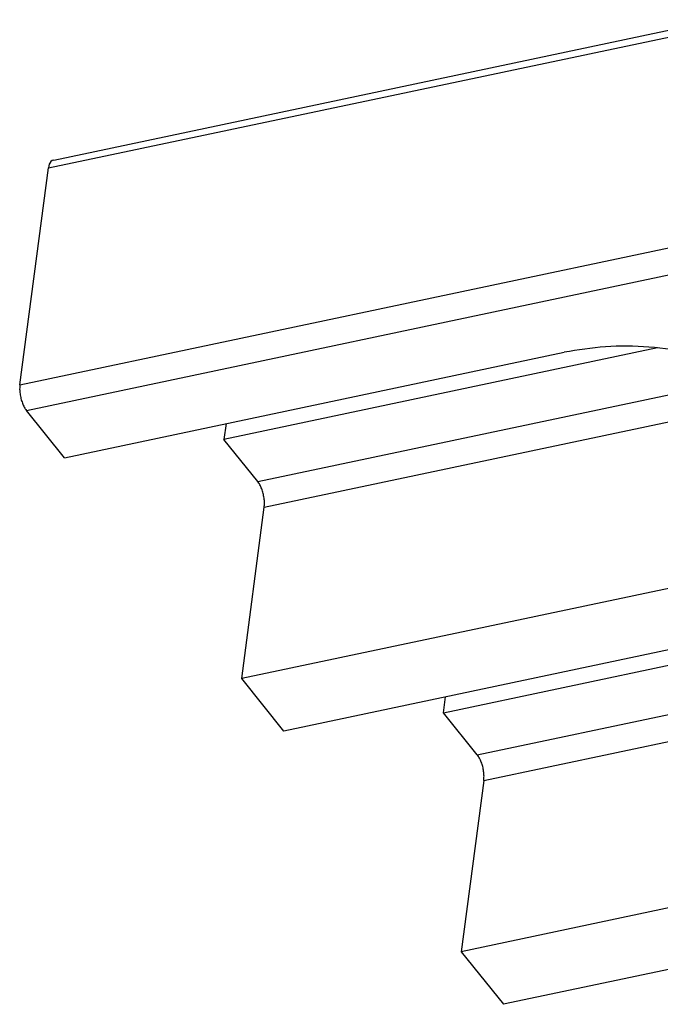
# Model space of a CAD drawing. Units: inches. Extents: x 1073 to 2265, y 16 to 847.
# Drawn here: x 1754 to 1758, y 725 to 730 of the extents above; entities that cross this region are included whole.
import ezdxf

# ---------------------------------------------------------------- set-up
doc = ezdxf.new("R2010")
doc.units = ezdxf.units.IN

# ---------------------------------------------------------------- blocks, each defined once
blk = doc.blocks.new('Montage1', base_point=(9157.351, 3789.901))
at = {"color": 7, "linetype": 'Continuous'}
for p, q in [((8772.127, 3645.044), (8789.866, 3648.79)), ((8772.273, 3645.255), (8789.969, 3648.993)), ((8772.15, 3645.144), (8772.127, 3645.044)), ((8772.162, 3645.172), (8772.15, 3645.144)), ((8772.192, 3645.219), (8772.162, 3645.172)), ((8772.23, 3645.247), (8772.192, 3645.219)), ((8772.273, 3645.255), (8772.23, 3645.247)), ((8771.37, 3639.272), (8772.127, 3645.044)), ((8771.37, 3639.272), (8797.534, 3644.798)), ((8771.541, 3638.589), (8797.706, 3644.115)), ((8772.553, 3637.329), (8785.857, 3640.139)), ((8788.338, 3640.252), (8776.801, 3637.815)), ((8777.7, 3636.696), (8791.004, 3639.506)), ((8777.872, 3636.012), (8791.176, 3638.822)), ((8772.553, 3637.329), (8771.541, 3638.589)), ((8776.856, 3638.238), (8776.801, 3637.815)), ((8777.7, 3636.696), (8776.801, 3637.815)), ((8777.273, 3631.452), (8777.872, 3636.012)), ((8790.577, 3634.261), (8777.273, 3631.452)), ((8791.701, 3632.862), (8778.397, 3630.052)), ((8782.645, 3630.538), (8794.183, 3632.975)), ((8783.544, 3629.419), (8796.848, 3632.229)), ((8783.716, 3628.735), (8797.02, 3631.545)), ((8778.397, 3630.052), (8777.273, 3631.452)), ((8782.645, 3630.538), (8782.701, 3630.961)), ((8783.544, 3629.419), (8782.645, 3630.538)), ((8783.716, 3628.735), (8783.118, 3624.175)), ((8796.422, 3626.985), (8783.118, 3624.175)), ((8797.546, 3625.585), (8784.241, 3622.775)), ((8783.118, 3624.175), (8784.241, 3622.775))]:
    blk.add_line(p, q, dxfattribs=at)
for points in [[(8790.577, 3634.261), (8791.554, 3634.554), (8792.364, 3634.979), (8792.966, 3635.516), (8793.329, 3636.137), (8793.437, 3636.811), (8793.282, 3637.505), (8792.874, 3638.184), (8792.232, 3638.813), (8791.389, 3639.361), (8790.386, 3639.801), (8789.275, 3640.111), (8788.111, 3640.275), (8786.952, 3640.284), (8785.857, 3640.139)], [(8771.37, 3639.272), (8771.363, 3639.158), (8771.373, 3639.033), (8771.398, 3638.905), (8771.436, 3638.783), (8771.485, 3638.675), (8771.541, 3638.589)], [(8777.872, 3636.012), (8777.878, 3636.126), (8777.868, 3636.252), (8777.843, 3636.38), (8777.805, 3636.502), (8777.756, 3636.61), (8777.7, 3636.696)], [(8783.716, 3628.735), (8783.722, 3628.849), (8783.712, 3628.975), (8783.688, 3629.103), (8783.65, 3629.225), (8783.601, 3629.333), (8783.544, 3629.419)]]:
    blk.add_spline(points, degree=3, dxfattribs=at)

msp = doc.modelspace()

# ---------------------------------------------------------------- block references
at = {"xscale": 0.2, "yscale": 0.2, "zscale": 0.2}
msp.add_blockref('Montage1', (1831.4701, 757.9803), dxfattribs=at)

doc.saveas('drawing.dxf')
